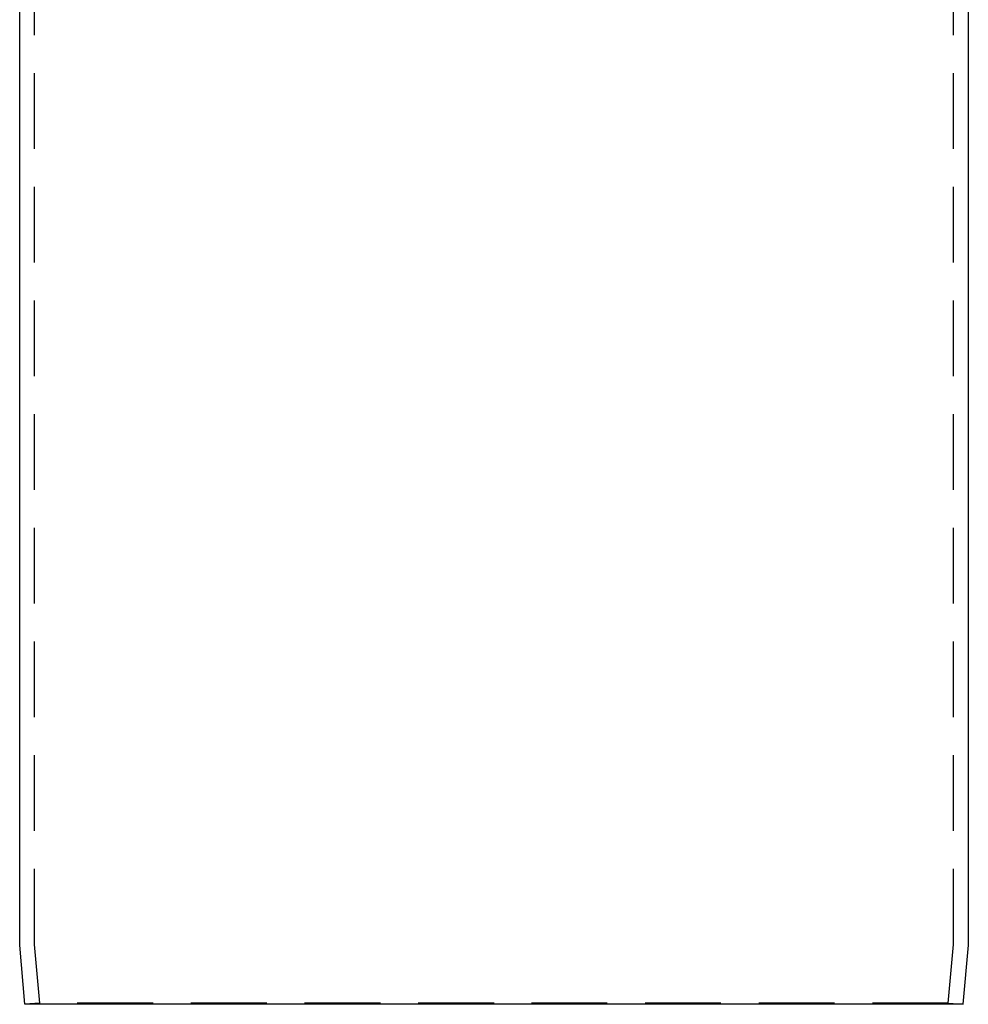
# Model space of a CAD drawing. Extents: x -3272 to -2352, y -772 to 226.
# Drawn here: x -2716 to -2557, y -104 to 61 of the extents above; entities that cross this region are included whole.
import ezdxf

# ---------------------------------------------------------------- set-up
doc = ezdxf.new("R2010")
doc.units = 0
doc.header["$LTSCALE"] = 2
doc.linetypes.add('VERDECKT', pattern=[9.525, 6.35, -3.175])
doc.layers.get('0').update_dxf_attribs({"linetype": 'CONTINUOUS'})
doc.layers.add('STEMPEL', color=3, linetype='CONTINUOUS')

# ---------------------------------------------------------------- blocks, each defined once
blk = doc.blocks.new('A$C7CA77AEA')
at = {"color": 1, "linetype": 'VERDECKT', "extrusion": (-2e-16, 1, -2e-16)}
for p, q in [((211, 194.18), (211, 426.66)), ((365, 194.18), (365, 426.66)), ((211.86, 184.4), (211, 194.18)), ((364.14, 184.4), (365, 194.18)), ((211.86, 184.4), (209.37, 184.18)), ((288, 184.4), (211.86, 184.4)), ((364.14, 184.4), (288, 184.4)), ((364.14, 184.4), (366.63, 184.18))]:
    blk.add_line(p, q, dxfattribs=at)
at = {"extrusion": (-2e-16, 1, -2e-16)}
for p, q in [((208.5, 194.07), (208.5, 370.19)), ((367.5, 194.07), (367.5, 370.19)), ((209.37, 184.18), (208.5, 194.07)), ((366.63, 184.18), (367.5, 194.07)), ((288, 184.18), (209.37, 184.18)), ((366.63, 184.18), (288, 184.18))]:
    blk.add_line(p, q, dxfattribs=at)

msp = doc.modelspace()

# ---------------------------------------------------------------- block references
at = {"layer": 'STEMPEL'}
msp.add_blockref('A$C7CA77AEA', (-2924.72, -287.73, 125.52), dxfattribs=at)

doc.saveas('drawing.dxf')
